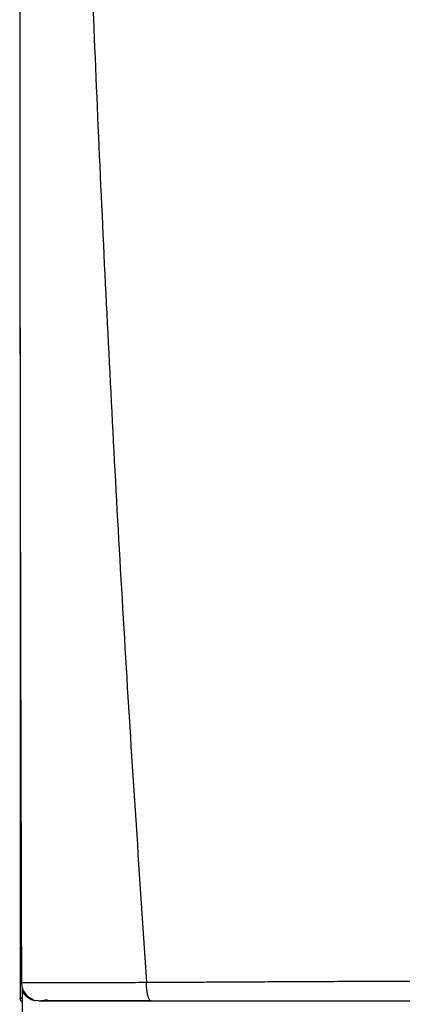
# Model space of a CAD drawing. Units: inches. Extents: x 0.9 to 15.6, y 1.9 to 9.4.
# Drawn here: x 8.6 to 9, y 7.3 to 8.4 of the extents above; entities that cross this region are included whole.
import ezdxf

# ---------------------------------------------------------------- set-up
doc = ezdxf.new("R2010")
doc.units = ezdxf.units.IN
doc.header["$MEASUREMENT"] = 0

# ---------------------------------------------------------------- blocks, each defined once
blk = doc.blocks.new('NFC FRONT VIEW FROM IGS FILE')
at = {"color": 7, "linetype": 'Continuous', "lineweight": 25}
for p, q in [((-0.3922, 0.17174), (-0.3922, -0.34371)), ((-0.39125, -0.33162), (-0.39114, -0.33162)), ((-0.39042, -0.33587), (-0.39042, -0.33512)), ((-0.39042, -0.33857), (-0.39042, -0.3361)), ((-0.39042, -0.36225), (-0.39042, -0.33858)), ((-0.3922, -0.34371), (-0.39186, -0.34371)), ((-0.39046, -0.34371), (-0.39186, -0.34371)), ((-0.38545, -0.34371), (-0.38407, -0.34371)), ((-0.37798, -0.34585), (-0.38062, -0.3455))]:
    blk.add_line(p, q, dxfattribs=at)
at = {"color": 8, "linetype": 'Continuous', "lineweight": 25}
blk.add_line((-0.38864, -0.33965), (-0.38864, -0.34095), dxfattribs=at)
at = {"color": 7, "linetype": 'Continuous', "lineweight": 25}
for points, knots in [([(-0.3917, 0.87893), (-0.3921, 0.67719), (-0.3929, 0.27367), (-0.39175, -0.12985), (-0.39117, -0.33162)], [0, 0, 0, 0, 0.499973, 1, 1, 1, 1]), ([(-0.35088, 0.87911), (-0.34881, 0.79833), (-0.34468, 0.63679), (-0.33565, 0.39456), (-0.32451, 0.15242), (-0.31124, -0.08964), (-0.30051, -0.25092), (-0.29515, -0.33156)], [0, 0, 0, 0, 0.200018, 0.400009, 0.599992, 0.799982, 1, 1, 1, 1]), ([(-0.391, -0.33159), (-0.39115, -0.33159), (-0.39147, -0.33159), (-0.39189, -0.33159), (-0.39218, -0.33159), (-0.39223, -0.33159), (-0.39225, -0.33159)], [0, 0, 0, 0, 0.239405, 0.498429, 0.758328, 1, 1, 1, 1]), ([(-0.39133, -0.33144), (-0.39121, -0.33278), (-0.39097, -0.33556), (-0.38906, -0.33949), (-0.38607, -0.34289), (-0.38339, -0.34421), (-0.38206, -0.34487)], [0, 0, 0, 0, 0.233537, 0.485086, 0.74462, 1, 1, 1, 1]), ([(-0.29515, -0.33156), (-0.29237, -0.33155), (-0.28612, -0.33152), (-0.27571, -0.33146), (-0.26322, -0.3314), (-0.24981, -0.33133), (-0.23722, -0.33126), (-0.22625, -0.3312), (-0.2165, -0.33115), (-0.20672, -0.3311), (-0.19579, -0.33104), (-0.1806, -0.33097), (-0.16192, -0.33088), (-0.14133, -0.33078), (-0.12243, -0.3307), (-0.10526, -0.33063), (-0.09437, -0.33058), (-0.08922, -0.33056)], [0, 0, 0, 0, 0.041089, 0.092272, 0.153572, 0.224862, 0.289127, 0.337998, 0.385436, 0.431437, 0.480687, 0.544661, 0.652435, 0.751888, 0.842985, 0.925697, 1, 1, 1, 1]), ([(-0.29146, -0.34585), (-0.2917, -0.3458), (-0.29219, -0.34569), (-0.29278, -0.34496), (-0.29323, -0.34412), (-0.29354, -0.34338), (-0.29382, -0.34257), (-0.29411, -0.34156), (-0.29437, -0.34039), (-0.2946, -0.33912), (-0.29476, -0.33801), (-0.29488, -0.33699), (-0.29497, -0.33605), (-0.29504, -0.33515), (-0.29507, -0.33424), (-0.29509, -0.33336), (-0.2951, -0.33243), (-0.29513, -0.33186), (-0.29515, -0.33156)], [0, 0, 0, 0, 0.12265, 0.253327, 0.318523, 0.381589, 0.44212, 0.499785, 0.581071, 0.649791, 0.705883, 0.749568, 0.799366, 0.841004, 0.874775, 0.923285, 0.960272, 1, 1, 1, 1]), ([(-0.39042, -0.34673), (-0.39068, -0.34658), (-0.39134, -0.34619), (-0.39204, -0.3451), (-0.39215, -0.34417), (-0.3922, -0.34371)], [0, 0, 0, 0, 0.241965, 0.620983, 1, 1, 1, 1]), ([(-0.38234, -0.34465), (-0.3824, -0.34474), (-0.38259, -0.34501), (-0.382, -0.34534), (-0.38107, -0.34551), (-0.38063, -0.34559)], [0, 0, 0, 0, 0.205636, 0.626421, 1, 1, 1, 1]), ([(-0.37798, -0.34585), (-0.37802, -0.34585), (-0.3781, -0.34585), (-0.37636, -0.34585), (-0.37309, -0.34585), (-0.36807, -0.34585), (-0.36134, -0.34585), (-0.3539, -0.34585), (-0.3464, -0.34585), (-0.33919, -0.34585), (-0.33125, -0.34585), (-0.32258, -0.34585), (-0.31319, -0.34585), (-0.30278, -0.34585), (-0.2954, -0.34585), (-0.29146, -0.34585)], [0, 0, 0, 0, 0.093375, 0.18171, 0.268316, 0.352582, 0.436489, 0.521562, 0.580698, 0.641478, 0.705078, 0.772095, 0.841924, 0.915719, 1, 1, 1, 1]), ([(-0.37701, -0.34584), (-0.377, -0.34583), (-0.37697, -0.34582), (-0.37598, -0.34565), (-0.37415, -0.34535), (-0.37209, -0.34503), (-0.37105, -0.34487)], [0, 0, 0, 0, 0.197756, 0.461446, 0.72864, 1, 1, 1, 1]), ([(-0.37625, -0.3456), (-0.37504, -0.3456), (-0.37265, -0.34561), (-0.36751, -0.34561), (-0.36143, -0.34561), (-0.35453, -0.34561), (-0.34706, -0.34561), (-0.33797, -0.34562), (-0.32724, -0.34562), (-0.315, -0.34562), (-0.30332, -0.34562), (-0.29566, -0.34562), (-0.29211, -0.34562)], [0, 0, 0, 0, 0.096373, 0.190281, 0.281912, 0.37141, 0.458844, 0.544213, 0.668287, 0.787502, 0.901719, 1, 1, 1, 1]), ([(-0.29146, -0.34585), (-0.28052, -0.34585), (-0.25796, -0.34585), (-0.22286, -0.34585), (-0.18849, -0.34585), (-0.1552, -0.34585), (-0.12337, -0.34585), (-0.10173, -0.34585), (-0.09073, -0.34585)], [0, 0, 0, 0, 0.165632, 0.341385, 0.527318, 0.679697, 0.837168, 1, 1, 1, 1])]:
    blk.add_open_spline(points, degree=3, knots=knots, dxfattribs=at)
at = {"color": 8, "linetype": 'Continuous', "lineweight": 25}
for points, knots in [([(-0.39114, -0.33162), (-0.3911, -0.33162), (-0.39074, -0.33163), (-0.38919, -0.33164), (-0.38646, -0.33165), (-0.38294, -0.33166), (-0.37883, -0.33167), (-0.3742, -0.33167), (-0.3697, -0.33167), (-0.36551, -0.33167), (-0.36171, -0.33167), (-0.3576, -0.33167), (-0.35318, -0.33166), (-0.34844, -0.33166), (-0.34336, -0.33165), (-0.33737, -0.33164), (-0.33085, -0.33164), (-0.32428, -0.33163), (-0.31797, -0.33162), (-0.31123, -0.33161), (-0.30348, -0.3316), (-0.29798, -0.33157), (-0.29515, -0.33156)], [0, 0, 0, 0, 0.007378, 0.081197, 0.150169, 0.215196, 0.277051, 0.336368, 0.393641, 0.430282, 0.467878, 0.506553, 0.546434, 0.58765, 0.630331, 0.674607, 0.734565, 0.785757, 0.827336, 0.879164, 0.937775, 1, 1, 1, 1]), ([(-0.39042, -0.33857), (-0.38973, -0.33961), (-0.38836, -0.34169), (-0.38534, -0.34391), (-0.38304, -0.34516), (-0.38175, -0.34533), (-0.3817, -0.34533)], [0, 0, 0, 0, 0.3274321, 0.6545656, 0.9882949, 1, 1, 1, 1])]:
    blk.add_open_spline(points, degree=3, knots=knots, dxfattribs=at)

msp = doc.modelspace()

# ---------------------------------------------------------------- block references
at = {"xscale": 1.353515625, "yscale": 1.353515625, "zscale": 1.353515625}
msp.add_blockref('NFC FRONT VIEW FROM IGS FILE', (9.1696, 7.8213), dxfattribs=at)

doc.saveas('drawing.dxf')
